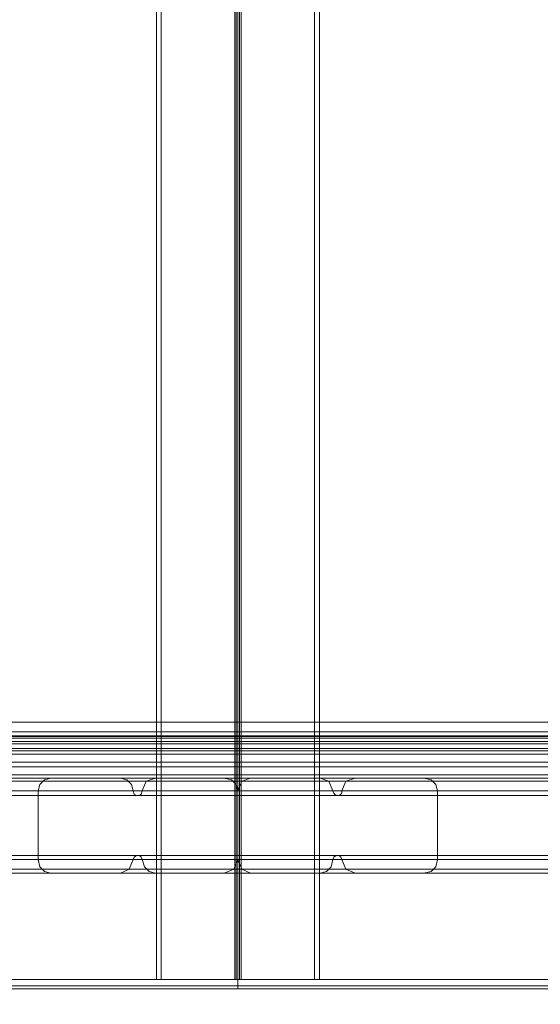
# Model space of a CAD drawing. Extents: x -1523 to 3968, y -4864 to 1546.
# Drawn here: x 224 to 459, y -746 to -303 of the extents above; entities that cross this region are included whole.
import ezdxf

# ---------------------------------------------------------------- set-up
doc = ezdxf.new("R2010")
doc.units = 0

# ---------------------------------------------------------------- blocks, each defined once
blk = doc.blocks.new('WMF0')
at = {"color": 27, "lineweight": 0}
for points in [[(2474.29, -1126.05), (2473.21, -1126.05), (2473.21, -1561.97)], [(2491.57, -1126.05), (2474.29, -1126.05), (2474.29, -1561.97)], [(2490.85, -1126.05), (2490.85, -1561.97)], [(2491.21, -1561.97), (2491.21, -1126.05)], [(2508.84, -1126.05), (2491.57, -1126.05), (2491.57, -1561.97)], [(2491.57, -1561.97), (2491.57, -1126.05)], [(2491.93, -1561.97), (2491.93, -1126.05)], [(2492.29, -1561.97), (2492.29, -1126.05)], [(2509.92, -1561.97), (2509.92, -1126.05), (2492.29, -1126.05)], [(2492.29, -1561.97), (2492.29, -1126.05)], [(2509.92, -1126.05), (2508.84, -1126.05), (2508.84, -1561.97)], [(2614.26, -1511.24), (2368.87, -1511.24)], [(2371.93, -1510.52), (2491.57, -1510.52)], [(2611.21, -1510.52), (2371.93, -1510.52)], [(2491.57, -1510.52), (2611.21, -1510.52)], [(2491.57, -1516.64), (2491.57, -1510.52)], [(2367.61, -1513.04), (2615.52, -1513.04), (2615.52, -1514.12)], [(2615.52, -1514.12), (2367.61, -1514.12)], [(2614.26, -1515.92), (2368.87, -1515.92)], [(2473.21, -1561.97), (2490.85, -1561.97)], [(2473.21, -1561.97), (2474.29, -1561.97), (2491.57, -1561.97), (2508.84, -1561.97), (2509.92, -1561.97), (2492.29, -1561.97)], [(2490.85, -1561.97), (2492.29, -1561.97)]]:
    blk.add_lwpolyline(points, dxfattribs=at)
at = {"color": 33, "lineweight": 0}
for points in [[(2491.57, -1561.97), (2491.57, -1126.05)], [(2491.57, -1126.05), (2491.57, -1561.97)], [(2491.57, -1561.97), (2491.57, -1126.05)], [(2491.57, -1126.05), (2491.57, -1561.97)], [(2618.94, -1504.04), (2364.01, -1504.04)], [(2618.94, -1507.1), (2364.01, -1507.1)], [(2364.01, -1507.1), (2618.94, -1507.1)], [(2364.01, -1507.28), (2618.94, -1507.28)], [(2618.94, -1507.64), (2364.01, -1507.64)], [(2364.01, -1508.36), (2618.94, -1508.36)], [(2618.94, -1508.9), (2364.01, -1508.9)], [(2364.01, -1509.98), (2618.94, -1509.98), (2618.94, -1782)], [(2618.94, -1509.98), (2364.01, -1509.98)], [(2364.01, -1509.98), (2618.94, -1509.98)], [(2305.9, -1561.97), (2491.57, -1561.97)], [(2491.57, -1561.97), (2308.78, -1561.97)], [(2491.57, -1564.13), (2491.57, -1563.41), (2491.57, -1561.97)], [(2491.57, -1561.97), (2491.57, -1563.41), (2491.57, -1564.13)], [(2677.23, -1561.97), (2491.57, -1561.97)], [(2491.57, -1564.13), (2491.57, -1563.41), (2491.57, -1561.97)], [(2491.57, -1561.97), (2491.57, -1563.41), (2491.57, -1564.13)], [(2491.57, -1561.97), (2674.17, -1561.97)], [(2308.6, -1563.41), (2491.57, -1563.41), (2306.08, -1563.41)], [(2491.57, -1563.41), (2676.87, -1563.41)], [(2674.53, -1563.41), (2491.57, -1563.41)], [(2675.25, -1564.13), (2491.57, -1564.13)], [(2491.57, -1564.13), (2676.15, -1564.13)]]:
    blk.add_lwpolyline(points, dxfattribs=at)
for points in [[(2332.17, -1472.02), (2332.17, -1217.09), (2364.01, -1217.09), (2364.01, -1185.06), (2618.94, -1185.06), (2618.94, -1217.09), (2650.97, -1217.09), (2650.97, -1472.02), (2618.94, -1472.02), (2618.94, -1504.04), (2364.01, -1504.04), (2364.01, -1472.02), (2332.17, -1472.02)], [(2618.94, -1506.2), (2364.01, -1506.2), (2618.94, -1506.2)], [(2364.01, -1507.1), (2618.94, -1507.1), (2364.01, -1507.1)], [(2491.57, -1564.13), (2306.8, -1564.13), (2307.88, -1564.13), (2491.57, -1564.13)]]:
    blk.add_lwpolyline(points, close=True, dxfattribs=at)
at = {"color": 30, "lineweight": 0}
for points in [[(2304.46, -1516.64), (2494.44, -1516.64)], [(2304.46, -1516.64), (2510.1, -1516.64)], [(2304.46, -1516.64), (2518.01, -1516.64)], [(2311.66, -1516.64), (2533.48, -1516.64)], [(2449.47, -1516.64), (2448.03, -1517), (2446.95, -1518.08), (2446.59, -1519.51)], [(2671.29, -1516.64), (2449.47, -1516.64)], [(2465.12, -1516.64), (2449.47, -1516.64)], [(2678.67, -1516.64), (2465.12, -1516.64)], [(2468, -1519.51), (2467.64, -1518.08), (2466.56, -1517), (2465.12, -1516.64)], [(2473.03, -1516.64), (2470.88, -1517.36), (2469.98, -1519.51)], [(2488.51, -1516.64), (2473.03, -1516.64)], [(2678.67, -1516.64), (2473.03, -1516.64)], [(2678.67, -1516.64), (2488.51, -1516.64)], [(2491.57, -1519.51), (2491.21, -1518.08), (2490.13, -1517), (2488.51, -1516.64)], [(2494.44, -1516.64), (2492.47, -1517.36), (2491.57, -1519.51)], [(2510.1, -1516.64), (2494.44, -1516.64)], [(2512.97, -1519.51), (2512.08, -1517.36), (2510.1, -1516.64)], [(2518.01, -1516.64), (2515.85, -1517.36), (2514.95, -1519.51)], [(2533.48, -1516.64), (2518.01, -1516.64)], [(2536.54, -1519.51), (2536.18, -1518.08), (2535.1, -1517), (2533.48, -1516.64)], [(2304.46, -1517.36), (2512.08, -1517.36)], [(2304.46, -1517.36), (2515.85, -1517.36)], [(2304.46, -1517.36), (2492.47, -1517.36)], [(2315.43, -1517.36), (2535.64, -1517.36)], [(2667.7, -1517.36), (2447.49, -1517.36)], [(2678.67, -1517.36), (2467.1, -1517.36)], [(2678.67, -1517.36), (2470.88, -1517.36)], [(2678.67, -1517.36), (2490.67, -1517.36)], [(2304.46, -1519.51), (2512.97, -1519.51)], [(2304.46, -1519.51), (2514.95, -1519.51)], [(2304.46, -1519.51), (2491.57, -1519.51)], [(2304.46, -1520.59), (2514.05, -1520.59)], [(2319.39, -1519.51), (2536.54, -1519.51)], [(2446.59, -1519.51), (2446.59, -1534.99)], [(2663.74, -1519.51), (2446.59, -1519.51)], [(2678.67, -1519.51), (2468, -1519.51)], [(2469.98, -1519.51), (2469.8, -1520.23), (2469.44, -1520.59), (2468.72, -1520.59), (2468.18, -1520.23), (2468, -1519.51)], [(2678.67, -1520.59), (2469.08, -1520.59)], [(2678.67, -1519.51), (2469.98, -1519.51)], [(2491.57, -1519.51), (2491.57, -1534.99)], [(2678.67, -1519.51), (2491.57, -1519.51)], [(2491.57, -1534.99), (2491.57, -1519.51)], [(2514.95, -1519.51), (2514.95, -1520.05), (2514.59, -1520.41), (2514.05, -1520.59), (2513.51, -1520.41), (2513.15, -1520.05), (2512.97, -1519.51)], [(2536.54, -1534.99), (2536.54, -1519.51)], [(2304.46, -1534.09), (2514.05, -1534.09)], [(2468, -1534.99), (2468.18, -1534.45), (2468.72, -1534.09), (2469.44, -1534.09), (2469.8, -1534.45), (2469.98, -1534.99)], [(2678.67, -1534.09), (2469.08, -1534.09)], [(2512.97, -1534.99), (2513.15, -1534.45), (2513.69, -1534.09), (2514.41, -1534.09), (2514.77, -1534.45), (2514.95, -1534.99)], [(2304.46, -1534.99), (2512.97, -1534.99)], [(2304.46, -1534.99), (2491.57, -1534.99)], [(2304.46, -1534.99), (2514.95, -1534.99)], [(2319.39, -1534.99), (2536.54, -1534.99)], [(2446.59, -1534.99), (2446.95, -1536.61), (2448.03, -1537.69), (2449.47, -1538.05)], [(2663.74, -1534.99), (2446.59, -1534.99)], [(2465.12, -1538.05), (2467.1, -1537.15), (2468, -1534.99)], [(2678.67, -1534.99), (2468, -1534.99)], [(2469.98, -1534.99), (2470.52, -1536.61), (2471.6, -1537.69), (2473.03, -1538.05)], [(2678.67, -1534.99), (2469.98, -1534.99)], [(2488.51, -1538.05), (2490.67, -1537.15), (2491.57, -1534.99)], [(2491.57, -1534.99), (2492.47, -1537.15), (2494.44, -1538.05)], [(2678.67, -1534.99), (2491.57, -1534.99)], [(2510.1, -1538.05), (2511.54, -1537.69), (2512.61, -1536.61), (2512.97, -1534.99)], [(2514.95, -1534.99), (2515.85, -1537.15), (2518.01, -1538.05)], [(2533.48, -1538.05), (2535.1, -1537.69), (2536.18, -1536.61), (2536.54, -1534.99)], [(2304.46, -1537.15), (2512.08, -1537.15)], [(2304.46, -1537.15), (2492.47, -1537.15)], [(2304.46, -1537.15), (2515.85, -1537.15)], [(2304.46, -1538.05), (2510.1, -1538.05)], [(2304.46, -1538.05), (2494.44, -1538.05)], [(2304.46, -1538.05), (2518.01, -1538.05), (2533.48, -1538.05)], [(2311.66, -1538.05), (2533.48, -1538.05)], [(2315.43, -1537.15), (2535.64, -1537.15)], [(2667.7, -1537.15), (2447.49, -1537.15)], [(2449.47, -1538.05), (2465.12, -1538.05)], [(2671.29, -1538.05), (2449.47, -1538.05)], [(2678.67, -1538.05), (2465.12, -1538.05)], [(2678.67, -1537.15), (2467.1, -1537.15)], [(2678.67, -1537.15), (2470.88, -1537.15)], [(2473.03, -1538.05), (2488.51, -1538.05)], [(2678.67, -1538.05), (2473.03, -1538.05)], [(2678.67, -1538.05), (2488.51, -1538.05)], [(2678.67, -1537.15), (2490.67, -1537.15)], [(2494.44, -1538.05), (2510.1, -1538.05)]]:
    blk.add_lwpolyline(points, dxfattribs=at)
at = {"color": 27, "lineweight": 0}
blk.add_lwpolyline([(2371.93, -1516.64), (2611.21, -1516.64), (2491.57, -1516.64), (2371.93, -1516.64)], close=True, dxfattribs=at)

msp = doc.modelspace()

# ---------------------------------------------------------------- block references
at = {"color": 3, "xscale": 2.000936400000001, "yscale": 2.000936400000001, "zscale": 2.0009364}
msp.add_blockref('WMF0', (-4662.92, 2390.32), dxfattribs=at)

doc.saveas('drawing.dxf')
